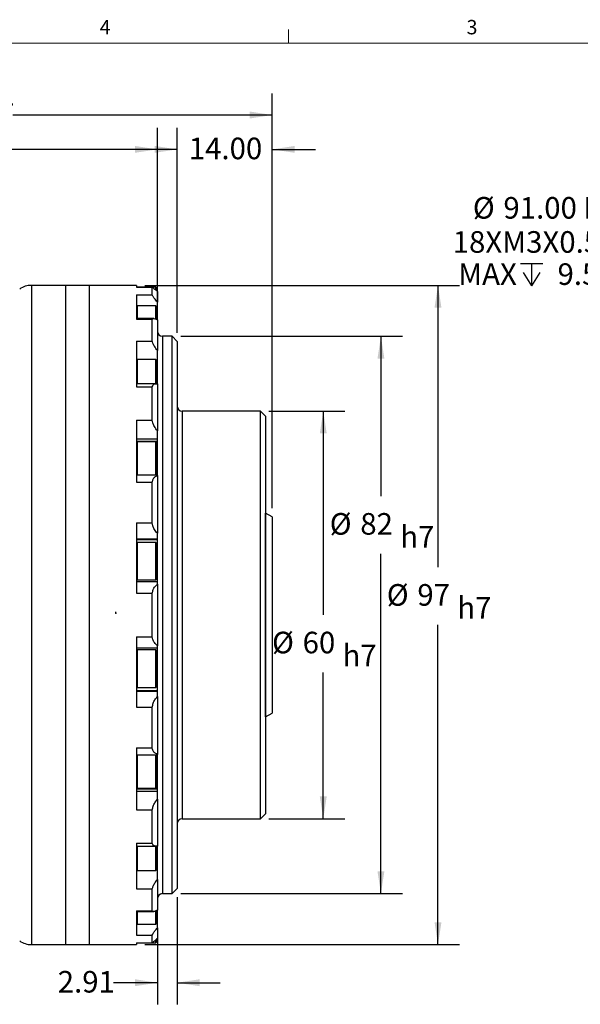
# Model space of a CAD drawing. Units: millimetres. Extents: x 6 to 426, y 6 to 273.
# Drawn here: x 230 to 313, y 129 to 273 of the extents above; entities that cross this region are included whole.
import ezdxf

# ---------------------------------------------------------------- set-up
doc = ezdxf.new("R2010")
doc.units = ezdxf.units.MM
doc.header["$PDSIZE"] = -1
doc.layers.add('FORMAT', color=7, linetype='Continuous')
doc.styles.add('SLDTEXTSTYLE0', font='TXT', dxfattribs={"width": 0.605})
doc.dimstyles.new('SLDDIMSTYLE12', dxfattribs={"dimtxt": 3.081982, "dimasz": 3.302, "dimexe": 0, "dimexo": 0.0625, "dimgap": 0.770496, "dimtad": 0, "dimtih": 1, "dimtoh": 1, "dimrnd": 1e-09, "dimzin": 4, "dimdsep": 46, "dimtxsty": 'SLDTEXTSTYLE0', "dimsah": 1, "dimcen": 0, "dimadec": 0, "dimazin": 1, "dimtfac": 1, "dimtdec": 3, "dimtofl": 0, "dimtmove": 0, "dimatfit": 3, "dimfxl": 1, "dimfrac": 2, "dimtolj": 1, "dimtzin": 12, "dimarcsym": 0})
doc.dimstyles.new('SLDDIMSTYLE5', dxfattribs={"dimtxt": 3.081982, "dimasz": 3.302, "dimexe": 0, "dimexo": 0.0625, "dimgap": 0.770496, "dimtad": 0, "dimtih": 1, "dimtoh": 1, "dimrnd": 1e-09, "dimzin": 4, "dimdsep": 46, "dimtxsty": 'SLDTEXTSTYLE0', "dimsah": 1, "dimcen": 0.09, "dimadec": 0, "dimazin": 1, "dimtfac": 1, "dimtdec": 3, "dimtmove": 0, "dimatfit": 0, "dimfxl": 1, "dimfrac": 2, "dimtolj": 1, "dimtzin": 12, "dimarcsym": 0})
doc.dimstyles.new('SLDDIMSTYLE6', dxfattribs={"dimtxt": 3.081982, "dimasz": 3.302, "dimexe": 0, "dimexo": 0.0625, "dimgap": 0.770496, "dimtad": 0, "dimtih": 1, "dimtoh": 1, "dimrnd": 1e-09, "dimzin": 12, "dimdsep": 46, "dimtxsty": 'SLDTEXTSTYLE0', "dimsah": 1, "dimcen": 0.09, "dimadec": 0, "dimazin": 3, "dimtfac": 1, "dimtdec": 3, "dimtofl": 0, "dimtmove": 0, "dimatfit": 3, "dimfxl": 1, "dimfrac": 2, "dimtolj": 1, "dimtzin": 12, "dimarcsym": 0})
doc.dimstyles.new('SLDDIMSTYLE7', dxfattribs={"dimtxt": 3.081982, "dimasz": 3.302, "dimexe": 0, "dimexo": 0.0625, "dimgap": 0.770496, "dimtad": 0, "dimtih": 1, "dimtoh": 1, "dimrnd": 1e-09, "dimzin": 12, "dimdsep": 46, "dimtxsty": 'SLDTEXTSTYLE0', "dimsah": 1, "dimcen": 0.09, "dimadec": 0, "dimazin": 3, "dimtfac": 1, "dimtdec": 3, "dimtmove": 0, "dimatfit": 0, "dimfxl": 1, "dimfrac": 2, "dimtolj": 1, "dimtzin": 12, "dimarcsym": 0})
doc.dimstyles.new('SLDDIMSTYLE8', dxfattribs={"dimtxt": 3.081982, "dimasz": 3.302, "dimexe": 0, "dimexo": 0.0625, "dimgap": 0.770496, "dimtad": 0, "dimtih": 1, "dimtoh": 1, "dimdec": 0, "dimrnd": 1e-09, "dimzin": 12, "dimdsep": 46, "dimtxsty": 'SLDTEXTSTYLE0', "dimsah": 1, "dimcen": 0.09, "dimadec": 0, "dimazin": 3, "dimtfac": 1, "dimtdec": 3, "dimtofl": 0, "dimtmove": 0, "dimatfit": 3, "dimfxl": 1, "dimfrac": 2, "dimtolj": 1, "dimarcsym": 0})
doc.dimstyles.new('SLDDIMSTYLE9', dxfattribs={"dimtxt": 3.081982, "dimasz": 3.302, "dimexe": 0, "dimexo": 0.0625, "dimgap": 0.770496, "dimtad": 0, "dimtih": 1, "dimtoh": 1, "dimdec": 0, "dimrnd": 1e-09, "dimzin": 12, "dimdsep": 46, "dimtxsty": 'SLDTEXTSTYLE0', "dimsah": 1, "dimcen": 0.09, "dimadec": 0, "dimazin": 3, "dimtfac": 1, "dimtofl": 0, "dimtmove": 0, "dimatfit": 3, "dimfxl": 1, "dimfrac": 2, "dimtolj": 1, "dimarcsym": 0})

# ---------------------------------------------------------------- blocks, each defined once
blk = doc.blocks.new('_D_5')
at = {"layer": 'FORMAT'}
for p, q in [((187.63, 235.63), (187.63, 257.54)), ((250.69, 230.55), (250.69, 257.54)), ((187.63, 254.36), (213.87, 254.36)), ((250.69, 254.36), (224.45, 254.36))]:
    blk.add_line(p, q, dxfattribs=at)
for points in [[(187.63, 254.36), (190.93, 253.86), (190.93, 254.87)], [(250.69, 254.36), (247.39, 254.87), (247.39, 253.86)]]:
    blk.add_solid(points, dxfattribs=at)
at = {"layer": 'FORMAT', "insert": (213.87, 256.09), "char_height": 3.175, "attachment_point": 1, "style": 'SLDTEXTSTYLE0'}
blk.add_mtext('63.07', dxfattribs=at)
blk = doc.blocks.new('_D_6')
at = {"layer": 'FORMAT'}
for p, q in [((253.6, 144.34), (253.6, 128.57)), ((250.69, 138.56), (250.69, 128.57)), ((250.69, 131.75), (244.25, 131.75)), ((253.6, 131.75), (259.95, 131.75))]:
    blk.add_line(p, q, dxfattribs=at)
for points in [[(250.69, 131.75), (247.39, 132.26), (247.39, 131.24)], [(253.6, 131.75), (256.9, 131.24), (256.9, 132.26)]]:
    blk.add_solid(points, dxfattribs=at)
at = {"layer": 'FORMAT', "insert": (236.02, 133.48), "char_height": 3.175, "attachment_point": 1, "style": 'SLDTEXTSTYLE0'}
blk.add_mtext('2.91', dxfattribs=at)
blk = doc.blocks.new('_D_7')
at = {"layer": 'FORMAT'}
for p, q in [((253.6, 227.38), (253.6, 257.54)), ((267.6, 201.55), (267.6, 257.54)), ((253.6, 254.36), (247.25, 254.36)), ((267.6, 254.36), (273.95, 254.36))]:
    blk.add_line(p, q, dxfattribs=at)
for points in [[(253.6, 254.36), (250.3, 254.87), (250.3, 253.86)], [(267.6, 254.36), (270.9, 253.86), (270.9, 254.87)]]:
    blk.add_solid(points, dxfattribs=at)
at = {"layer": 'FORMAT', "insert": (255.31, 256.09), "char_height": 3.175, "attachment_point": 1, "style": 'SLDTEXTSTYLE0'}
blk.add_mtext('14.00', dxfattribs=at)
blk = doc.blocks.new('_D_8')
at = {"layer": 'FORMAT'}
for p, q in [((248.86, 234.36), (295.18, 234.36)), ((292, 234.36), (292, 192.88)), ((292, 137.36), (292, 184.42)), ((248.86, 137.36), (295.18, 137.36))]:
    blk.add_line(p, q, dxfattribs=at)
for points in [[(292, 234.36), (291.49, 231.06), (292.51, 231.06)], [(292, 137.36), (292.51, 140.66), (291.49, 140.66)]]:
    blk.add_solid(points, dxfattribs=at)
at = {"layer": 'FORMAT', "char_height": 3.175, "attachment_point": 1, "style": 'SLDTEXTSTYLE0'}
for s, insert in [('%%c', (284.46, 190.4)), ('97', (288.96, 190.4)), ('h7', (294.84, 188.51))]:
    blk.add_mtext(s, dxfattribs=dict(at, insert=insert))
blk = doc.blocks.new('_D_9')
at = {"layer": 'FORMAT'}
for p, q in [((254.12, 226.86), (286.78, 226.86)), ((283.6, 226.86), (283.6, 203.34)), ((283.6, 144.86), (283.6, 194.87)), ((254.12, 144.86), (286.78, 144.86))]:
    blk.add_line(p, q, dxfattribs=at)
for points in [[(283.6, 226.86), (283.09, 223.56), (284.11, 223.56)], [(283.6, 144.86), (284.11, 148.16), (283.09, 148.16)]]:
    blk.add_solid(points, dxfattribs=at)
at = {"layer": 'FORMAT', "char_height": 3.175, "attachment_point": 1, "style": 'SLDTEXTSTYLE0'}
for s, insert in [('%%c', (276.06, 200.85)), ('82', (280.56, 200.85)), ('h7', (286.44, 198.96))]:
    blk.add_mtext(s, dxfattribs=dict(at, insert=insert))
blk = doc.blocks.new('_D_10')
at = {"layer": 'FORMAT'}
for p, q in [((267.12, 215.86), (278.28, 215.86)), ((275.11, 215.86), (275.11, 185.87)), ((275.11, 155.86), (275.11, 177.41)), ((267.12, 155.86), (278.28, 155.86))]:
    blk.add_line(p, q, dxfattribs=at)
for points in [[(275.11, 215.86), (274.6, 212.56), (275.62, 212.56)], [(275.11, 155.86), (275.62, 159.16), (274.6, 159.16)]]:
    blk.add_solid(points, dxfattribs=at)
at = {"layer": 'FORMAT', "char_height": 3.175, "attachment_point": 1, "style": 'SLDTEXTSTYLE0'}
for s, insert in [('%%c', (267.57, 183.39)), ('60', (272.07, 183.39)), ('h7', (277.94, 181.5))]:
    blk.add_mtext(s, dxfattribs=dict(at, insert=insert))
blk = doc.blocks.new('_D_11')
at = {"layer": 'FORMAT'}
for p, q in [((180.63, 216.4), (180.63, 262.6)), ((267.6, 201.55), (267.6, 262.6)), ((180.63, 259.42), (218.82, 259.42)), ((267.6, 259.42), (229.41, 259.42))]:
    blk.add_line(p, q, dxfattribs=at)
for points in [[(180.63, 259.42), (183.93, 258.91), (183.93, 259.93)], [(267.6, 259.42), (264.3, 259.93), (264.3, 258.91)]]:
    blk.add_solid(points, dxfattribs=at)
at = {"layer": 'FORMAT', "insert": (218.82, 261.15), "char_height": 3.175, "attachment_point": 1, "style": 'SLDTEXTSTYLE0'}
blk.add_mtext('86.97', dxfattribs=at)
blk = doc.blocks.new('_D_14')
at = {"layer": 'FORMAT'}
for p, q in [((328.67, 245.83), (322.32, 245.83)), ((341.15, 224.93), (328.67, 245.83))]:
    blk.add_line(p, q, dxfattribs=at)
blk.add_solid([(341.15, 224.93), (339.89, 228.02), (339.02, 227.5)], dxfattribs=at)
at = {"layer": 'FORMAT', "char_height": 3.175, "attachment_point": 1, "style": 'SLDTEXTSTYLE0'}
for s, insert in [('%%c', (297.13, 247.35)), ('91.00', (301.63, 247.35)), ('BCD', (313.4, 247.35))]:
    blk.add_mtext(s, dxfattribs=dict(at, insert=insert))
blk = doc.blocks.new('SW_SYMBOL_HOLE_DEPTH')
at = {"layer": 'FORMAT', "color": 0}
for p, q in [((0, 875), (800, 875)), ((400, 875), (400, 75)), ((100, 555), (400, 75)), ((700, 555), (400, 75))]:
    blk.add_line(p, q, dxfattribs=at)
blk = doc.blocks.new('SW_RADIAL_DIMENSION_2')
at = {"layer": 'FORMAT', "color": 0}
for p, q in [((29.25, 0), (23.69, 0)), ((35.06, -21.66), (29.25, 0))]:
    blk.add_line(p, q, dxfattribs=at)
blk.add_solid([(35.06, -21.66), (34.69, -18.34), (33.71, -18.6)], dxfattribs=at)
at = {"layer": 'FORMAT', "color": 0, "xscale": 0.0040927901, "yscale": 0.0040927901, "zscale": 0.0040927901}
blk.add_blockref('SW_SYMBOL_HOLE_DEPTH', (9.98, -4.27), dxfattribs=at)
at = {"layer": 'FORMAT', "color": 0, "char_height": 3.175, "attachment_point": 1, "style": 'SLDTEXTSTYLE0'}
for s, insert in [('18XM3X0.5', (0, 4.09)), ('MAX', (0.81, -0.64)), ('9.5', (15.43, -0.64))]:
    blk.add_mtext(s, dxfattribs=dict(at, insert=insert))

msp = doc.modelspace()

# ---------------------------------------------------------------- linework, layer by layer
at = {"color": 7, "linetype": 'Continuous', "lineweight": 25}
for p, q in [((237.194, 234.358), (232.14, 234.358)), ((232.14, 234.358), (232.14, 137.358)), ((240.694, 234.358), (237.194, 234.358)), ((237.194, 202.446), (237.194, 234.358)), ((237.194, 185.858), (237.194, 234.358)), ((247.594, 234.358), (240.694, 234.358)), ((240.694, 185.858), (240.694, 234.358)), ((240.694, 202.446), (240.694, 234.358)), ((247.594, 234.358), (247.594, 234.073)), ((247.594, 234.073), (249.944, 234.073)), ((247.744, 234.108), (247.709, 234.073)), ((250.444, 234.108), (247.744, 234.108)), ((247.744, 234.073), (247.744, 234.108)), ((249.944, 232.961), (249.944, 234.073)), ((250.594, 233.958), (250.444, 234.108)), ((250.444, 233.727), (250.444, 234.108)), ((250.594, 233.588), (250.594, 233.958)), ((250.694, 233.456), (250.694, 231.887)), ((247.594, 232.961), (249.944, 232.961)), ((247.594, 232.961), (247.594, 229.37)), ((250.694, 230.397), (250.694, 231.887)), ((247.744, 231.364), (247.594, 231.214)), ((250.444, 231.364), (247.744, 231.364)), ((247.744, 229.49), (247.744, 231.364)), ((250.594, 231.214), (250.444, 231.364)), ((250.444, 229.416), (250.444, 231.364)), ((250.594, 229.345), (250.594, 231.214)), ((250.594, 230.397), (250.694, 230.397)), ((250.694, 229.726), (250.694, 230.397)), ((250.144, 229.49), (247.594, 229.49)), ((247.594, 229.37), (249.944, 229.37)), ((249.944, 226.167), (249.944, 229.37)), ((250.594, 229.726), (250.694, 229.726)), ((250.694, 229.293), (250.694, 229.726)), ((250.694, 229.284), (250.694, 224.766)), ((247.594, 226.167), (249.944, 226.167)), ((247.594, 226.167), (247.594, 219.418)), ((252.851, 226.858), (251.444, 226.858)), ((251.444, 226.858), (251.444, 144.858)), ((253.601, 226.108), (252.851, 226.858)), ((252.851, 185.858), (252.851, 226.858)), ((253.601, 226.108), (253.601, 185.858)), ((250.694, 223.35), (250.694, 224.766)), ((247.744, 223.463), (247.594, 223.313)), ((247.594, 223.35), (247.631, 223.35)), ((250.444, 223.463), (247.744, 223.463)), ((247.744, 219.886), (247.744, 223.463)), ((250.594, 223.313), (250.444, 223.463)), ((250.444, 219.886), (250.444, 223.463)), ((250.557, 223.35), (250.694, 223.35)), ((250.594, 219.865), (250.594, 223.313)), ((250.694, 222.802), (250.694, 223.35)), ((250.594, 222.802), (250.694, 222.802)), ((250.694, 219.858), (250.694, 222.802)), ((250.545, 219.886), (247.594, 219.886)), ((247.594, 219.418), (249.944, 219.418)), ((249.944, 214.512), (249.944, 219.418)), ((250.694, 219.874), (250.694, 212.953)), ((265.851, 215.858), (254.351, 215.858)), ((254.351, 215.858), (254.351, 185.858)), ((266.601, 215.108), (265.851, 215.858)), ((265.851, 155.858), (265.851, 215.858)), ((247.594, 214.512), (249.944, 214.512)), ((247.594, 214.512), (247.594, 205.419)), ((266.601, 215.108), (266.601, 156.608)), ((247.594, 211.78), (250.694, 211.78)), ((250.694, 211.78), (250.694, 212.953)), ((250.694, 211.423), (250.694, 211.78)), ((247.594, 211.423), (250.694, 211.423)), ((247.744, 211.358), (247.594, 211.208)), ((250.444, 211.358), (247.744, 211.358)), ((247.744, 206.419), (247.744, 211.358)), ((250.594, 211.208), (250.444, 211.358)), ((250.444, 206.419), (250.444, 211.358)), ((250.594, 206.419), (250.594, 211.208)), ((250.694, 206.419), (250.694, 211.423)), ((250.694, 206.419), (247.594, 206.419)), ((250.694, 206.361), (250.694, 206.419)), ((250.694, 206.361), (250.694, 197.871)), ((247.594, 205.419), (249.944, 205.419)), ((249.944, 199.401), (249.944, 205.419)), ((237.194, 137.358), (237.194, 202.446)), ((240.694, 137.358), (240.694, 202.446)), ((267.601, 200.281), (266.601, 200.858)), ((266.601, 200.858), (266.601, 200.858)), ((266.601, 172.868), (266.601, 200.858)), ((267.601, 200.281), (267.601, 173.368)), ((247.594, 199.401), (249.944, 199.401)), ((247.594, 199.401), (247.594, 189.06)), ((247.594, 197.084), (250.694, 197.084)), ((250.694, 197.084), (250.694, 197.871)), ((250.694, 196.96), (250.694, 197.084)), ((247.594, 196.96), (250.694, 196.96)), ((247.744, 196.509), (247.594, 196.359)), ((250.444, 196.509), (247.744, 196.509)), ((247.744, 191.009), (247.744, 196.509)), ((250.594, 196.359), (250.444, 196.509)), ((250.444, 191.009), (250.444, 196.509)), ((250.594, 191.159), (250.594, 196.359)), ((250.694, 190.713), (250.694, 196.96)), ((247.594, 191.159), (247.744, 191.009)), ((250.694, 190.713), (247.594, 190.713)), ((247.744, 191.009), (250.444, 191.009)), ((250.444, 191.009), (250.594, 191.159)), ((250.694, 190.376), (250.694, 190.713)), ((250.694, 190.376), (250.694, 181.34)), ((247.594, 189.06), (249.944, 189.06)), ((249.944, 182.656), (249.944, 189.06)), ((237.194, 137.358), (237.194, 185.858)), ((240.694, 137.358), (240.694, 185.858)), ((252.851, 144.858), (252.851, 185.858)), ((253.601, 185.858), (253.601, 145.608)), ((254.351, 185.858), (254.351, 155.858)), ((247.594, 182.656), (249.944, 182.656)), ((247.594, 182.656), (247.594, 172.315)), ((250.694, 181.003), (250.694, 181.34)), ((247.594, 181.003), (250.694, 181.003)), ((247.744, 180.707), (247.594, 180.557)), ((250.444, 180.707), (247.744, 180.707)), ((247.744, 175.207), (247.744, 180.707)), ((250.594, 180.557), (250.444, 180.707)), ((250.444, 175.207), (250.444, 180.707)), ((250.594, 175.357), (250.594, 180.557)), ((250.694, 174.756), (250.694, 181.003)), ((247.594, 175.357), (247.744, 175.207)), ((250.444, 175.207), (250.594, 175.357)), ((247.594, 174.756), (250.694, 174.756)), ((247.594, 174.632), (250.694, 174.632)), ((247.744, 175.207), (250.444, 175.207)), ((250.694, 174.632), (250.694, 174.756)), ((250.694, 173.845), (250.694, 174.632)), ((250.694, 173.845), (250.694, 165.354)), ((266.601, 170.858), (266.601, 172.868)), ((267.601, 173.368), (267.601, 171.435)), ((247.594, 172.315), (249.944, 172.315)), ((249.944, 166.297), (249.944, 172.315)), ((266.601, 170.858), (267.601, 171.435)), ((266.601, 170.858), (266.601, 170.858)), ((247.594, 166.297), (249.944, 166.297)), ((247.594, 166.297), (247.594, 157.204)), ((247.594, 165.297), (250.694, 165.297)), ((247.744, 160.358), (247.744, 165.297)), ((250.444, 160.358), (250.444, 165.297)), ((250.594, 160.508), (250.594, 165.297)), ((250.694, 165.297), (250.694, 165.354)), ((250.694, 160.293), (250.694, 165.297)), ((247.594, 160.508), (247.744, 160.358)), ((247.594, 160.293), (250.694, 160.293)), ((247.594, 159.936), (250.694, 159.936)), ((247.744, 160.358), (250.444, 160.358)), ((250.444, 160.358), (250.594, 160.508)), ((250.694, 159.936), (250.694, 160.293)), ((250.694, 158.763), (250.694, 159.936)), ((250.694, 158.763), (250.694, 151.842)), ((247.594, 157.204), (249.944, 157.204)), ((249.944, 152.298), (249.944, 157.204)), ((265.851, 155.858), (266.601, 156.608)), ((254.351, 155.858), (265.851, 155.858)), ((247.594, 152.298), (249.944, 152.298)), ((247.594, 152.298), (247.594, 145.548)), ((247.594, 151.83), (250.55, 151.83)), ((247.744, 148.253), (247.744, 151.83)), ((250.444, 148.253), (250.444, 151.83)), ((250.594, 148.403), (250.594, 151.865)), ((250.694, 148.914), (250.694, 151.86)), ((247.594, 148.403), (247.744, 148.253)), ((247.594, 148.366), (247.631, 148.366)), ((247.744, 148.253), (250.444, 148.253)), ((250.444, 148.253), (250.594, 148.403)), ((250.557, 148.366), (250.694, 148.366)), ((250.594, 148.914), (250.694, 148.914)), ((250.694, 148.366), (250.694, 148.914)), ((250.694, 146.95), (250.694, 148.366)), ((250.694, 146.95), (250.694, 142.432)), ((247.594, 145.548), (249.944, 145.548)), ((249.944, 142.346), (249.944, 145.548)), ((252.851, 144.858), (253.601, 145.608)), ((251.444, 144.858), (252.851, 144.858)), ((247.594, 142.346), (249.944, 142.346)), ((247.594, 142.346), (247.594, 138.755)), ((247.594, 142.226), (250.15, 142.226)), ((247.744, 140.352), (247.744, 142.226)), ((250.444, 140.352), (250.444, 142.321)), ((250.594, 140.502), (250.594, 142.386)), ((250.594, 141.99), (250.694, 141.99)), ((250.694, 141.99), (250.694, 142.422)), ((250.694, 141.318), (250.694, 141.99)), ((250.594, 141.318), (250.694, 141.318)), ((250.694, 139.829), (250.694, 141.318)), ((247.594, 140.502), (247.744, 140.352)), ((247.744, 140.352), (250.444, 140.352)), ((250.444, 140.352), (250.594, 140.502)), ((250.694, 139.829), (250.694, 138.26)), ((247.594, 138.755), (249.944, 138.755)), ((247.594, 137.643), (249.944, 137.643)), ((247.594, 137.643), (247.594, 137.358)), ((247.709, 137.643), (247.744, 137.608)), ((247.744, 137.608), (247.744, 137.643)), ((249.944, 137.643), (249.944, 138.755)), ((250.444, 137.608), (250.444, 138.006)), ((250.444, 137.608), (250.594, 137.758)), ((250.594, 137.758), (250.594, 138.141)), ((232.14, 137.358), (237.194, 137.358)), ((237.194, 137.358), (240.694, 137.358)), ((240.694, 137.358), (247.594, 137.358)), ((247.744, 137.608), (250.444, 137.608))]:
    msp.add_line(p, q, dxfattribs=at)
at = {"color": 7, "linetype": 'Continuous'}
for q in [(244.475, 186.111), (244.597, 186.32)]:
    msp.add_line((244.597, 186.112), q, dxfattribs=at)
at = {"color": 7, "linetype": 'Continuous', "lineweight": 25}
for centre, radius, start, end in [((232.14, 231.358), 3, 90, 125), ((251.444, 227.608), 0.75, 180, 270), ((254.351, 216.608), 0.75, 180, 270), ((254.351, 155.108), 0.75, 90, 180), ((251.444, 144.108), 0.75, 90, 180), ((232.14, 140.358), 3, 235, 270)]:
    msp.add_arc(centre, radius, start, end, dxfattribs=at)
for points, knots in [([(249.944, 234.073), (249.98, 234.056), (250.053, 234.023), (250.327, 233.793), (250.567, 233.573), (250.694, 233.456)], [0, 0, 0, 0, 0.3209739, 0.6400431, 1, 1, 1, 1]), ([(250.694, 231.887), (250.541, 232.074), (250.271, 232.403), (250.024, 232.771), (249.967, 232.906), (249.944, 232.961)], [0, 0, 0, 0, 0.43634938, 0.76740055, 1, 1, 1, 1]), ([(249.944, 229.37), (249.98, 229.419), (250.053, 229.517), (250.327, 229.473), (250.567, 229.349), (250.694, 229.284)], [0, 0, 0, 0, 0.3209654, 0.6400333, 1, 1, 1, 1]), ([(250.694, 224.766), (250.541, 224.977), (250.271, 225.348), (250.024, 225.842), (249.967, 226.072), (249.944, 226.167)], [0, 0, 0, 0, 0.4363494, 0.7674005, 1, 1, 1, 1]), ([(249.944, 219.418), (249.98, 219.527), (250.053, 219.745), (250.327, 219.891), (250.567, 219.88), (250.694, 219.874)], [0, 0, 0, 0, 0.3209335, 0.6399961, 1, 1, 1, 1]), ([(250.694, 212.953), (250.541, 213.162), (250.271, 213.53), (250.024, 214.089), (249.967, 214.389), (249.944, 214.512)], [0, 0, 0, 0, 0.4363494, 0.7674005, 1, 1, 1, 1]), ([(249.944, 205.419), (249.98, 205.575), (250.053, 205.886), (250.327, 206.205), (250.567, 206.307), (250.694, 206.361)], [0, 0, 0, 0, 0.3209535, 0.6400193, 1, 1, 1, 1]), ([(250.694, 197.871), (250.541, 198.053), (250.271, 198.374), (250.024, 198.931), (249.967, 199.264), (249.944, 199.401)], [0, 0, 0, 0, 0.4363494, 0.7674005, 1, 1, 1, 1]), ([(249.944, 189.06), (249.98, 189.244), (250.053, 189.611), (250.327, 190.065), (250.567, 190.268), (250.694, 190.376)], [0, 0, 0, 0, 0.32097189, 0.64004078, 1, 1, 1, 1]), ([(250.694, 181.34), (250.541, 181.474), (250.271, 181.709), (250.024, 182.197), (249.967, 182.522), (249.944, 182.656)], [0, 0, 0, 0, 0.4363494, 0.7674005, 1, 1, 1, 1]), ([(249.944, 172.315), (249.98, 172.505), (250.053, 172.883), (250.327, 173.417), (250.567, 173.697), (250.694, 173.845)], [0, 0, 0, 0, 0.3209719, 0.6400408, 1, 1, 1, 1]), ([(250.694, 165.354), (250.541, 165.423), (250.271, 165.544), (250.024, 165.904), (249.967, 166.182), (249.944, 166.297)], [0, 0, 0, 0, 0.4363494, 0.7674005, 1, 1, 1, 1]), ([(249.944, 157.204), (249.98, 157.376), (250.053, 157.721), (250.327, 158.27), (250.567, 158.592), (250.694, 158.763)], [0, 0, 0, 0, 0.32095347, 0.64001934, 1, 1, 1, 1]), ([(250.694, 151.842), (250.541, 151.837), (250.271, 151.829), (250.024, 152.018), (249.967, 152.216), (249.944, 152.298)], [0, 0, 0, 0, 0.4363494, 0.7674005, 1, 1, 1, 1]), ([(249.944, 145.548), (249.98, 145.683), (250.053, 145.952), (250.327, 146.45), (250.567, 146.777), (250.694, 146.95)], [0, 0, 0, 0, 0.3209335, 0.6399962, 1, 1, 1, 1]), ([(250.694, 142.432), (250.541, 142.355), (250.271, 142.219), (250.024, 142.213), (249.967, 142.307), (249.944, 142.346)], [0, 0, 0, 0, 0.4363494, 0.7674005, 1, 1, 1, 1]), ([(249.944, 138.755), (249.98, 138.836), (250.053, 138.996), (250.327, 139.384), (250.567, 139.675), (250.694, 139.829)], [0, 0, 0, 0, 0.3209654, 0.6400333, 1, 1, 1, 1]), ([(250.694, 138.26), (250.541, 138.119), (250.271, 137.872), (250.024, 137.673), (249.967, 137.652), (249.944, 137.643)], [0, 0, 0, 0, 0.4363494, 0.7674005, 1, 1, 1, 1])]:
    msp.add_open_spline(points, degree=3, knots=knots, dxfattribs=at)
at = {"color": 7, "linetype": 'Continuous'}
msp.add_point((244.597, 186.112), dxfattribs=at)
at = {"layer": 'FORMAT', "linetype": 'Continuous', "lineweight": 18}
for p, q in [((270, 270), (270, 272)), ((10.078, 270), (422.078, 270))]:
    msp.add_line(p, q, dxfattribs=at)

# ---------------------------------------------------------------- block references
at = {"layer": 'FORMAT'}
msp.add_blockref('SW_RADIAL_DIMENSION_2', (294.166, 238.239), dxfattribs=at)

# ---------------------------------------------------------------- texts
at = {"layer": 'FORMAT', "char_height": 2.117, "attachment_point": 2, "style": 'SLDTEXTSTYLE0'}
for s, insert in [('4', (243.01, 273.407)), ('3', (297.01, 273.407))]:
    msp.add_mtext(s, dxfattribs=dict(at, insert=insert))

# ---------------------------------------------------------------- dimensions: what is measured, and where the dimension line sits
at = {"layer": 'FORMAT'}
for base, p1, p2, dimstyle, picture, middle in [((180.628, 259.421), (267.601, 200.281), (180.628, 215.132), 'SLDDIMSTYLE6', '_D_11', (224.114, 259.421)), ((250.694, 254.364), (187.628, 234.358), (250.694, 229.284), 'SLDDIMSTYLE6', '_D_5', (219.161, 254.364)), ((267.601, 254.364), (253.601, 226.108), (267.601, 200.281), 'SLDDIMSTYLE5', '_D_7', (260.601, 254.364)), ((253.601, 131.749), (250.694, 139.829), (253.601, 145.608), 'SLDDIMSTYLE7', '_D_6', (240.135, 131.749))]:
    dim = msp.add_linear_dim(base=base, p1=p1, p2=p2, dimstyle=dimstyle, dxfattribs=at)
    dim.commit()
    dim.dimension.update_dxf_attribs({"geometry": picture, "text_midpoint": middle, "dimtype": 160})
dim = msp.add_diameter_dim_2p(p1=(387.793, 146.79), p2=(341.149, 224.926), text='<> BCD', dimstyle='SLDDIMSTYLE12', dxfattribs=at)
dim.commit()
dim.dimension.update_dxf_attribs({"geometry": '_D_14', "text_midpoint": (309.725, 245.827), "dimtype": 163})
for base, p1, p2, dimstyle, picture, middle in [((292, 137.358), (247.594, 234.358), (247.594, 137.358), 'SLDDIMSTYLE8', '_D_8', (292, 188.65)), ((283.601, 144.858), (252.851, 226.858), (252.851, 144.858), 'SLDDIMSTYLE8', '_D_9', (283.601, 199.103)), ((275.109, 155.858), (265.851, 215.858), (265.851, 155.858), 'SLDDIMSTYLE9', '_D_10', (275.109, 181.641))]:
    dim = msp.add_linear_dim(base=base, p1=p1, p2=p2, angle=90, text='%%c<>h7', dimstyle=dimstyle, dxfattribs=at)
    dim.commit()
    dim.dimension.update_dxf_attribs({"geometry": picture, "text_midpoint": middle, "dimtype": 160})

doc.saveas('drawing.dxf')
